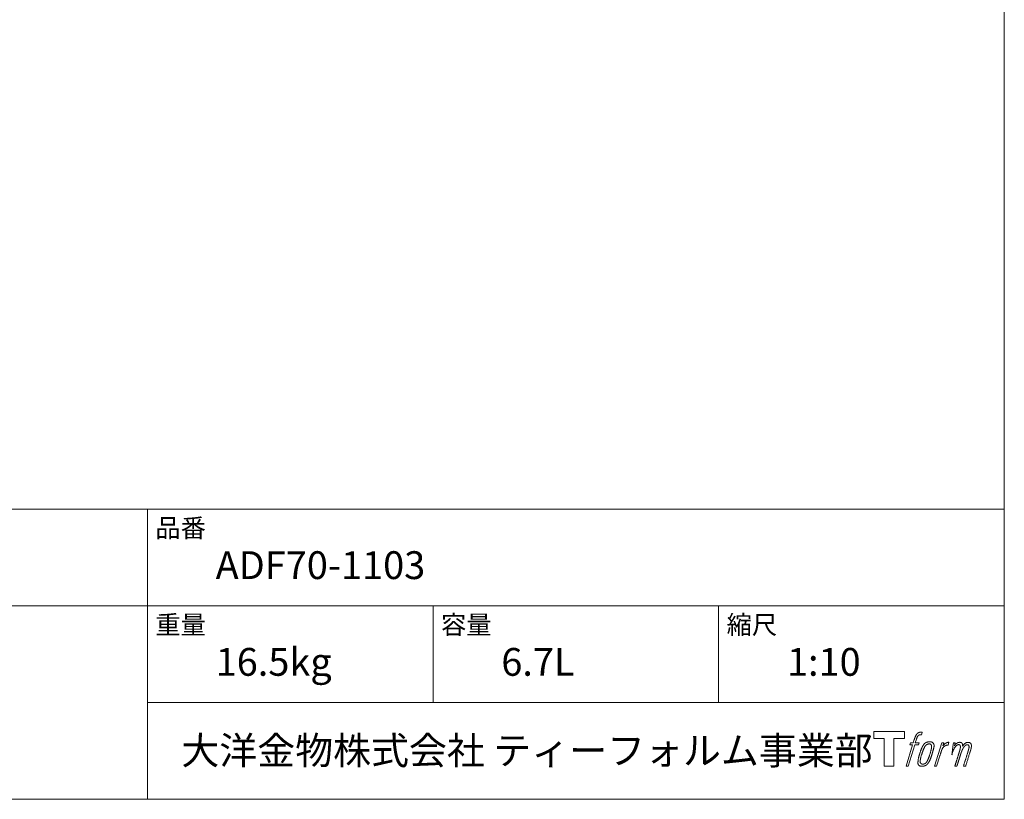
# Model space of a CAD drawing. Units: millimetres. Extents: x -975 to 975, y -1428 to 1406.
# Drawn here: x 110 to 975, y -1394 to -709 of the extents above; entities that cross this region are included whole.
import ezdxf

# ---------------------------------------------------------------- set-up
doc = ezdxf.new("R2010")
doc.units = ezdxf.units.MM
doc.header["$LTSCALE"] = 50.8
doc.layers.add('template', color=7, linetype='Continuous')
doc.styles.add('ＭＳ ゴシック', font='txt', dxfattribs={"bigfont": 'ＭＳ ゴシック'})

# ---------------------------------------------------------------- blocks, each defined once
blk = doc.blocks.new('グループ')
at = {"color": 7, "linetype": 'Continuous', "lineweight": 15, "flags": 128}
blk.add_lwpolyline([(-4354.67, 233.34), (-4354.67, 227.35), (-4364.18, 227.35), (-4364.18, 202.89), (-4372.53, 202.89), (-4372.53, 227.35), (-4381.86, 227.35), (-4381.86, 233.34)], close=True, dxfattribs=at)
for points in [[(-4341.95, 232.61), (-4341.93, 232.62, -0.022222), (-4341.64, 232.69), (-4341.63, 232.69, -0.014688), (-4341.36, 232.73, -0.012746), (-4341.1, 232.76), (-4341.04, 232.77, -0.01981), (-4340.64, 232.78), (-4340.59, 232.78, -0.014762), (-4340.1, 232.77), (-4340.03, 232.76, -0.016262), (-4339.64, 232.72), (-4339.51, 232.71, -0.008002), (-4339.37, 232.69), (-4339.33, 232.68, -0.005382), (-4339.26, 232.67), (-4339.99, 230.49, 0.010867), (-4340.06, 230.5), (-4340.09, 230.51, 0.017066), (-4340.24, 230.53), (-4340.3, 230.54, 0.022016), (-4340.58, 230.55), (-4340.66, 230.55, 0.028261), (-4341, 230.54), (-4341.04, 230.54, 0.016968), (-4341.29, 230.5, 0.019058), (-4341.53, 230.45), (-4341.54, 230.45, 0.021369), (-4341.79, 230.38), (-4341.79, 230.38, 0.02376), (-4342.05, 230.28), (-4342.05, 230.27, 0.026186), (-4342.3, 230.15), (-4342.31, 230.14, 0.027255), (-4342.55, 229.98), (-4342.59, 229.96, 0.0326), (-4342.74, 229.83), (-4342.76, 229.81, 0.013805), (-4342.85, 229.72, 0.012528), (-4342.94, 229.62), (-4342.96, 229.59, 0.020522), (-4343.09, 229.43), (-4343.11, 229.4, 0.016311), (-4343.26, 229.16), (-4343.27, 229.16, 0.01319), (-4343.41, 228.9), (-4343.42, 228.9, 0.01079), (-4343.55, 228.63), (-4343.55, 228.63, 0.009137), (-4343.68, 228.36), (-4343.71, 228.29, 0.013542), (-4343.88, 227.88), (-4343.92, 227.79, 0.009283), (-4344.09, 227.31), (-4344.11, 227.24, 0.005426), (-4344.22, 226.91), (-4344.24, 226.86, 0.000823), (-4344.31, 226.64), (-4345.29, 223.61), (-4342.06, 223.61), (-4342.56, 221.71), (-4345.82, 221.71), (-4351.65, 202.89), (-4353.48, 202.89), (-4347.64, 221.71), (-4350.05, 221.71), (-4349.54, 223.61), (-4347.11, 223.61), (-4346.25, 226.25, -0.000586), (-4346.22, 226.37), (-4346.14, 226.61, -0.008752), (-4345.94, 227.2), (-4345.85, 227.46, -0.00774), (-4345.59, 228.15), (-4345.57, 228.2, -0.008237), (-4345.33, 228.8, -0.008573), (-4345.06, 229.39), (-4344.96, 229.61, -0.016811), (-4344.67, 230.17), (-4344.55, 230.4, -0.000782), (-4344.49, 230.5), (-4344.49, 230.5, -0.003663), (-4344.44, 230.59, -0.008022), (-4344.38, 230.69), (-4344.35, 230.74, -0.020214), (-4344.22, 230.93), (-4344.17, 231, -0.024932), (-4343.91, 231.32), (-4343.88, 231.34, -0.024213), (-4343.54, 231.68), (-4343.5, 231.73, -0.025102), (-4343.21, 231.96), (-4343.21, 231.96, -0.013087), (-4342.91, 232.17), (-4342.91, 232.17, -0.029033), (-4342.6, 232.35), (-4342.57, 232.37, -0.016025), (-4342.3, 232.49, -0.02676), (-4342.03, 232.59), (-4342, 232.6, -0.004998), (-4341.95, 232.61, -0.004998)], [(-4337.51, 222.46, 0.000437), (-4337.56, 222.4), (-4337.6, 222.35, 0.003048), (-4337.73, 222.17), (-4337.77, 222.12, 0.004206), (-4337.97, 221.84), (-4338.02, 221.77, 0.012095), (-4338.32, 221.34), (-4338.42, 221.19, 0.01416), (-4338.72, 220.7), (-4338.76, 220.63, 0.007113), (-4338.97, 220.26, 0.006846), (-4339.16, 219.89), (-4339.17, 219.87, 0.006412), (-4339.37, 219.46), (-4339.37, 219.45, 0.005886), (-4339.58, 219), (-4339.58, 218.99, 0.005319), (-4339.79, 218.5), (-4339.8, 218.48, 0.00475), (-4340.02, 217.95), (-4340.03, 217.92, 0.004207), (-4340.25, 217.34), (-4340.26, 217.31, 0.003668), (-4340.5, 216.68), (-4340.51, 216.65, 0.003257), (-4340.75, 215.95), (-4340.82, 215.75, 0.002613), (-4341.17, 214.72), (-4341.23, 214.53, 0.002059), (-4341.45, 213.88), (-4341.45, 213.87, 0.002561), (-4341.65, 213.23), (-4341.65, 213.22, 0.003136), (-4341.84, 212.6), (-4341.84, 212.6, 0.003723), (-4342.02, 211.99), (-4342.02, 211.98, 0.004308), (-4342.19, 211.38, 0.004765), (-4342.34, 210.78), (-4342.37, 210.64, 0.011297), (-4342.57, 209.74), (-4342.6, 209.6, 0.013006), (-4342.8, 208.41), (-4342.82, 208.27, 0.013872), (-4342.92, 207.36), (-4342.94, 207.14, 0.007125), (-4342.98, 206.68), (-4342.98, 206.59, 0.002888), (-4343, 206.3, 0.00603), (-4343.01, 206.01), (-4343.01, 205.96, 0.022952), (-4343, 205.64), (-4342.99, 205.58, 0.012367), (-4342.98, 205.37, 0.012858), (-4342.95, 205.18), (-4342.94, 205.13, 0.028572), (-4342.87, 204.86), (-4342.86, 204.81, 0.031628), (-4342.75, 204.49), (-4342.74, 204.48, 0.033898), (-4342.59, 204.2), (-4342.59, 204.19, 0.035023), (-4342.41, 203.93), (-4342.41, 203.93, 0.034748), (-4342.19, 203.71, 0.033134), (-4341.95, 203.51), (-4341.95, 203.51, 0.030523), (-4341.68, 203.34), (-4341.68, 203.34, 0.027374), (-4341.38, 203.21), (-4341.38, 203.2, 0.024096), (-4341.06, 203.1), (-4341.06, 203.09, 0.020964), (-4340.72, 203.01), (-4340.71, 203.01, 0.018139), (-4340.35, 202.95), (-4340.35, 202.95, 0.015609), (-4339.97, 202.91), (-4339.92, 202.91, 0.013715), (-4339.6, 202.9), (-4339.55, 202.9, 0.005106), (-4339.31, 202.9, 0.005226), (-4339.08, 202.9), (-4339.01, 202.9, 0.016151), (-4338.63, 202.93), (-4338.61, 202.93, 0.010122), (-4338.2, 202.98), (-4338.16, 202.98, 0.024529), (-4337.69, 203.07), (-4337.6, 203.09, 0.014351), (-4337.25, 203.19, 0.015656), (-4336.9, 203.3), (-4336.89, 203.31, 0.017014), (-4336.53, 203.45), (-4336.52, 203.45, 0.018311), (-4336.16, 203.63), (-4336.16, 203.64, 0.01949), (-4335.8, 203.85), (-4335.79, 203.85, 0.020487), (-4335.44, 204.1), (-4335.43, 204.11, 0.021252), (-4335.09, 204.4), (-4335.04, 204.44, 0.021525), (-4334.78, 204.7), (-4334.73, 204.75, 0.011458), (-4334.58, 204.92), (-4334.57, 204.94, 0.006153), (-4334.44, 205.09, 0.000633), (-4334.32, 205.25), (-4334.29, 205.28, 0.00419), (-4334.13, 205.49), (-4334.07, 205.57, 0.009299), (-4333.79, 205.94), (-4333.71, 206.06, 0.015932), (-4333.36, 206.58), (-4333.32, 206.65, 0.008555), (-4333.08, 207.04, 0.00846), (-4332.86, 207.45), (-4332.85, 207.46, 0.008143), (-4332.63, 207.9), (-4332.62, 207.92, 0.007657), (-4332.39, 208.4), (-4332.39, 208.42, 0.007068), (-4332.15, 208.96), (-4332.14, 208.98, 0.006456), (-4331.91, 209.57), (-4331.9, 209.59, 0.005831), (-4331.66, 210.24), (-4331.65, 210.27, 0.005231), (-4331.4, 210.98), (-4331.39, 211.01, 0.004668), (-4331.13, 211.79), (-4331.09, 211.93, 0.004167), (-4330.89, 212.59), (-4330.85, 212.72, 0.001517), (-4330.73, 213.13, -0.000489), (-4330.61, 213.54), (-4330.53, 213.8, 0.000258), (-4330.26, 214.74), (-4330.18, 215.02, 0.000664), (-4329.98, 215.68), (-4329.98, 215.7, 0.001059), (-4329.8, 216.33), (-4329.79, 216.35, 0.001566), (-4329.62, 216.95), (-4329.62, 216.97, 0.002164), (-4329.46, 217.53), (-4329.46, 217.55, 0.002876), (-4329.32, 218.08), (-4329.32, 218.1, 0.003731), (-4329.19, 218.6), (-4329.19, 218.62, 0.004765), (-4329.08, 219.08), (-4329.08, 219.1, 0.006028), (-4328.99, 219.54), (-4328.98, 219.55, 0.007582), (-4328.91, 219.96), (-4328.91, 219.97, 0.009513), (-4328.85, 220.35), (-4328.85, 220.4, 0.012105), (-4328.82, 220.67), (-4328.82, 220.68, 0.006905), (-4328.8, 220.92), (-4328.8, 220.95, 0.016906), (-4328.8, 221.14), (-4328.8, 221.2, 0.005201), (-4328.8, 221.28, 0.005404), (-4328.82, 221.4), (-4328.83, 221.43, 0.011205), (-4328.86, 221.6), (-4328.88, 221.68, 0.024076), (-4328.97, 222.01), (-4328.99, 222.07, 0.025681), (-4329.13, 222.44), (-4329.14, 222.45, 0.026836), (-4329.31, 222.79), (-4329.32, 222.8, 0.027467), (-4329.51, 223.09), (-4329.51, 223.09, 0.027504), (-4329.72, 223.35), (-4329.73, 223.36, 0.026956), (-4329.96, 223.58), (-4329.96, 223.58, 0.025912), (-4330.2, 223.77), (-4330.21, 223.77, 0.024516), (-4330.45, 223.93), (-4330.46, 223.93, 0.022928), (-4330.71, 224.06), (-4330.72, 224.06, 0.021298), (-4330.97, 224.16), (-4330.97, 224.16, 0.019756), (-4331.22, 224.24, 0.018351), (-4331.48, 224.3), (-4331.56, 224.31, 0.033806), (-4331.85, 224.35), (-4331.94, 224.35, 0.009199), (-4332.05, 224.36, 0.002833), (-4332.15, 224.36), (-4332.15, 224.36, -0.002362), (-4332.26, 224.36), (-4332.3, 224.36, 0.000882), (-4332.48, 224.36), (-4332.52, 224.36, 0.003813), (-4332.79, 224.36), (-4332.81, 224.36, 0.006067), (-4333.11, 224.35), (-4333.12, 224.35, 0.008036), (-4333.45, 224.34), (-4333.46, 224.34, 0.0099), (-4333.82, 224.31), (-4333.83, 224.31, 0.011774), (-4334.2, 224.26), (-4334.21, 224.26, 0.013744), (-4334.59, 224.19), (-4334.6, 224.19, 0.015836), (-4334.99, 224.09), (-4335, 224.09, 0.018055), (-4335.39, 223.97), (-4335.4, 223.97, 0.020366), (-4335.79, 223.81), (-4335.8, 223.81, 0.022682), (-4336.18, 223.61), (-4336.19, 223.61, 0.024863), (-4336.56, 223.37), (-4336.61, 223.34, 0.026704), (-4336.88, 223.12, 0.01393), (-4337.14, 222.88), (-4337.15, 222.88, 0.028346), (-4337.39, 222.61), (-4337.43, 222.56, 0.00707), (-4337.51, 222.46, 0.00707)], [(-4341.04, 206.74, -0.002628), (-4341.04, 206.81), (-4341.04, 206.86, -0.008868), (-4341.03, 207.04), (-4341.03, 207.1, -0.007738), (-4341.01, 207.39), (-4341.01, 207.4, -0.006887), (-4340.99, 207.71), (-4340.98, 207.73, -0.006213), (-4340.95, 208.07), (-4340.95, 208.08, -0.005673), (-4340.9, 208.44), (-4340.9, 208.45, -0.005234), (-4340.83, 208.84), (-4340.83, 208.85, -0.004977), (-4340.76, 209.26), (-4340.74, 209.39, -0.008903), (-4340.6, 210.05), (-4340.57, 210.19, -0.008032), (-4340.34, 211.14), (-4340.32, 211.18, -0.007427), (-4340.04, 212.21), (-4340.02, 212.28, -0.006971), (-4339.69, 213.35), (-4339.63, 213.53, -0.005207), (-4339.4, 214.22), (-4339.39, 214.27, -0.000917), (-4339.18, 214.86, -0.002516), (-4338.98, 215.44), (-4338.94, 215.54, -0.002821), (-4338.69, 216.22), (-4338.68, 216.24, -0.003196), (-4338.44, 216.86), (-4338.44, 216.89, -0.003628), (-4338.21, 217.46), (-4338.2, 217.48, -0.004127), (-4337.99, 218), (-4337.95, 218.07, -0.004747), (-4337.8, 218.44), (-4337.79, 218.45, -0.002565), (-4337.64, 218.78, -0.005714), (-4337.49, 219.1), (-4337.46, 219.16, -0.006539), (-4337.28, 219.52), (-4337.27, 219.54, -0.007451), (-4337.09, 219.87), (-4337.08, 219.88, -0.008465), (-4336.91, 220.17), (-4336.91, 220.19, -0.009564), (-4336.74, 220.45), (-4336.73, 220.46, -0.010719), (-4336.58, 220.69), (-4336.57, 220.7, -0.011846), (-4336.41, 220.9, -0.012918), (-4336.25, 221.1), (-4336.22, 221.13, -0.021774), (-4336.04, 221.32), (-4336.03, 221.33, -0.009727), (-4335.87, 221.48, -0.018772), (-4335.69, 221.62), (-4335.66, 221.64, -0.017943), (-4335.43, 221.81), (-4335.42, 221.81, -0.017005), (-4335.19, 221.95), (-4335.18, 221.95, -0.016019), (-4334.95, 222.07, -0.01511), (-4334.7, 222.18), (-4334.65, 222.2, -0.027195), (-4334.29, 222.32), (-4334.22, 222.34, -0.02376), (-4333.81, 222.44), (-4333.74, 222.45, -0.021372), (-4333.45, 222.49), (-4333.39, 222.49, -0.010147), (-4333.23, 222.51), (-4333.22, 222.51, -0.010038), (-4333.07, 222.51), (-4333.06, 222.51, -0.010363), (-4332.93, 222.51), (-4332.91, 222.51, -0.011569), (-4332.82, 222.51, -0.007244), (-4332.74, 222.5), (-4332.72, 222.5, -0.021792), (-4332.61, 222.48), (-4332.54, 222.47, -0.033294), (-4332.34, 222.41), (-4332.31, 222.4, -0.018482), (-4332.17, 222.35, -0.0198), (-4332.03, 222.29), (-4332.03, 222.29, -0.021224), (-4331.9, 222.21), (-4331.9, 222.21, -0.022609), (-4331.77, 222.12), (-4331.77, 222.12, -0.023846), (-4331.64, 222.01), (-4331.64, 222.01, -0.024816), (-4331.53, 221.89), (-4331.52, 221.89, -0.025411), (-4331.42, 221.76), (-4331.41, 221.75, -0.025553), (-4331.32, 221.6), (-4331.31, 221.6, -0.025215), (-4331.23, 221.43), (-4331.23, 221.42, -0.024427), (-4331.15, 221.23), (-4331.14, 221.21, -0.023132), (-4331.1, 221.04, -0.011213), (-4331.06, 220.88), (-4331.06, 220.87, -0.021053), (-4331.04, 220.69), (-4331.03, 220.65, -0.019003), (-4331.02, 220.4), (-4331.02, 220.36, -0.013797), (-4331.02, 220.04), (-4331.02, 220.01, -0.008134), (-4331.03, 219.71, -0.007353), (-4331.06, 219.4), (-4331.06, 219.39, -0.006689), (-4331.09, 219.06), (-4331.1, 219.05, -0.006136), (-4331.14, 218.69), (-4331.15, 218.67, -0.00567), (-4331.21, 218.29), (-4331.21, 218.28, -0.005272), (-4331.28, 217.87), (-4331.29, 217.85, -0.004929), (-4331.37, 217.42), (-4331.38, 217.4, -0.004742), (-4331.48, 216.94), (-4331.52, 216.79, -0.00844), (-4331.71, 216.03), (-4331.71, 216, -0.003964), (-4331.93, 215.2), (-4331.95, 215.16, -0.007248), (-4332.21, 214.27), (-4332.28, 214.04, -0.005135), (-4332.57, 213.17), (-4332.59, 213.11, -0.001915), (-4332.85, 212.36), (-4332.85, 212.34, -0.002152), (-4333.1, 211.64), (-4333.11, 211.61, -0.002433), (-4333.35, 210.96), (-4333.36, 210.94, -0.002745), (-4333.58, 210.34), (-4333.59, 210.32, -0.003108), (-4333.8, 209.77), (-4333.81, 209.74, -0.003531), (-4334.02, 209.24), (-4334.03, 209.22, -0.004025), (-4334.22, 208.76), (-4334.23, 208.74, -0.004602), (-4334.41, 208.33), (-4334.42, 208.31, -0.005277), (-4334.59, 207.93), (-4334.6, 207.92, -0.006067), (-4334.77, 207.58), (-4334.78, 207.56, -0.00699), (-4334.94, 207.26), (-4334.94, 207.25, -0.008064), (-4335.1, 206.98), (-4335.1, 206.96, -0.009301), (-4335.25, 206.73), (-4335.26, 206.71, -0.010706), (-4335.4, 206.51), (-4335.4, 206.5, -0.012272), (-4335.54, 206.31), (-4335.54, 206.31, -0.014184), (-4335.68, 206.14), (-4335.69, 206.13, -0.017596), (-4335.83, 205.98, -0.008047), (-4335.98, 205.84), (-4336.02, 205.79, -0.02696), (-4336.28, 205.58), (-4336.34, 205.53, -0.017836), (-4336.58, 205.37), (-4336.59, 205.36, -0.017465), (-4336.83, 205.22, -0.016924), (-4337.07, 205.1), (-4337.12, 205.07, -0.031888), (-4337.47, 204.94), (-4337.54, 204.92, -0.028444), (-4337.91, 204.82), (-4337.95, 204.81, -0.024391), (-4338.26, 204.77), (-4338.31, 204.76, -0.019664), (-4338.53, 204.75), (-4338.58, 204.75, -0.01005), (-4338.69, 204.75), (-4338.72, 204.75, -0.001975), (-4338.77, 204.75), (-4338.77, 204.75, 0.006538), (-4338.82, 204.75, -0.016797), (-4338.86, 204.75), (-4338.87, 204.75, -0.008128), (-4338.92, 204.76), (-4338.93, 204.76, -0.01267), (-4339, 204.77), (-4339.03, 204.77, -0.011785), (-4339.15, 204.79), (-4339.2, 204.81, -0.025177), (-4339.43, 204.86), (-4339.47, 204.88, -0.014653), (-4339.66, 204.94, -0.016693), (-4339.84, 205.02), (-4339.85, 205.02, -0.019168), (-4340.03, 205.11), (-4340.03, 205.12, -0.022118), (-4340.22, 205.23), (-4340.22, 205.23, -0.025498), (-4340.4, 205.36), (-4340.42, 205.38, -0.029249), (-4340.54, 205.5, -0.015905), (-4340.66, 205.63), (-4340.66, 205.63, -0.034381), (-4340.76, 205.77), (-4340.79, 205.82, -0.036912), (-4340.88, 205.98, -0.019175), (-4340.95, 206.16), (-4340.95, 206.16, -0.037818), (-4341, 206.35), (-4341, 206.38, -0.018485), (-4341.02, 206.52, -0.017987), (-4341.03, 206.67), (-4341.03, 206.67, -0.00855), (-4341.04, 206.74, -0.00855)], [(-4322.13, 223.54), (-4320.26, 223.54), (-4321.1, 220.86, -0.001059), (-4321.06, 220.89), (-4321.01, 220.96, -0.007187), (-4320.86, 221.13), (-4320.71, 221.29, -0.014812), (-4320.26, 221.76), (-4320.18, 221.84, -0.008627), (-4319.84, 222.16), (-4319.8, 222.2, -0.010314), (-4319.54, 222.43), (-4319.49, 222.46, -0.006021), (-4319.32, 222.61), (-4319.32, 222.61, -0.006707), (-4319.15, 222.74), (-4319.14, 222.74, -0.007618), (-4318.97, 222.87, -0.008965), (-4318.8, 222.99), (-4318.76, 223.01, -0.015692), (-4318.57, 223.13, -0.00233), (-4318.36, 223.25), (-4318.35, 223.25, -0.010767), (-4318.12, 223.38), (-4318.09, 223.39, -0.007806), (-4317.81, 223.53), (-4317.8, 223.53, -0.018183), (-4317.49, 223.66), (-4317.44, 223.68, -0.020841), (-4317.09, 223.8), (-4317.07, 223.8, -0.02228), (-4316.74, 223.88), (-4316.73, 223.88, -0.021551), (-4316.42, 223.93), (-4316.38, 223.93, -0.018255), (-4316.14, 223.95), (-4316.1, 223.95, -0.007296), (-4315.95, 223.95), (-4315.92, 223.95, -0.005923), (-4315.82, 223.95), (-4315.79, 223.95, -0.001183), (-4315.75, 223.95), (-4316.55, 221.41, 0.014393), (-4316.57, 221.42), (-4316.58, 221.43, 0.023439), (-4316.62, 221.44), (-4316.63, 221.44, 0.019916), (-4316.69, 221.45), (-4316.71, 221.46, 0.029364), (-4316.81, 221.47), (-4316.84, 221.47, 0.021461), (-4316.99, 221.47), (-4317, 221.47, 0.016756), (-4317.17, 221.46), (-4317.18, 221.46, 0.013768), (-4317.37, 221.43), (-4317.38, 221.43, 0.01185), (-4317.58, 221.39), (-4317.58, 221.39, 0.010642), (-4317.79, 221.34), (-4317.8, 221.34, 0.009975), (-4318.02, 221.28), (-4318.08, 221.26, 0.019161), (-4318.41, 221.15), (-4318.5, 221.12, 0.020527), (-4318.89, 220.95), (-4318.95, 220.92, 0.018126), (-4319.2, 220.79), (-4319.26, 220.76, 0.014071), (-4319.4, 220.67), (-4319.43, 220.65, 0.008667), (-4319.52, 220.59, 0.003641), (-4319.6, 220.53), (-4319.64, 220.5, 0.005226), (-4319.8, 220.39), (-4319.81, 220.38, 0.005002), (-4320, 220.23), (-4320.01, 220.22, 0.013614), (-4320.22, 220.05), (-4320.26, 220.02, 0.017282), (-4320.52, 219.77), (-4320.52, 219.76, 0.01894), (-4320.77, 219.49), (-4320.81, 219.45, 0.018504), (-4321, 219.21, 0.008857), (-4321.18, 218.96), (-4321.19, 218.94, 0.01572), (-4321.37, 218.65), (-4321.42, 218.58, 0.009545), (-4321.58, 218.28), (-4321.59, 218.26, 0.010035), (-4321.72, 218.01, 0.008694), (-4321.85, 217.74), (-4321.85, 217.74, 0.007258), (-4321.97, 217.46), (-4321.97, 217.45, 0.006001), (-4322.09, 217.15), (-4322.1, 217.14, 0.004902), (-4322.22, 216.82), (-4322.22, 216.81, 0.003942), (-4322.34, 216.47), (-4322.34, 216.46, 0.003104), (-4322.46, 216.11), (-4322.46, 216.1, 0.002507), (-4322.59, 215.72), (-4322.63, 215.6, 0.002908), (-4322.82, 214.99), (-4322.86, 214.85, 0.000927), (-4323.13, 213.97), (-4323.15, 213.9, -0.000581), (-4323.42, 212.99), (-4323.49, 212.77, -0.001202), (-4323.64, 212.29), (-4323.69, 212.12, -0.000269), (-4323.73, 211.98), (-4326.57, 202.89), (-4328.38, 202.89), (-4322.13, 223.54)]]:
    blk.add_lwpolyline(points, format="xyb", dxfattribs=at)
at = {"color": 7, "linetype": 'Continuous', "lineweight": 15}
blk.add_rational_spline([(-4311.8, 223.55), (-4310.99, 223.55), (-4310.17, 223.55), (-4310.58, 222.21), (-4310.99, 220.86), (-4310.98, 220.89), (-4310.96, 220.92), (-4310.93, 220.97), (-4310.9, 221.02), (-4310.82, 221.14), (-4310.73, 221.26), (-4310.69, 221.3), (-4310.66, 221.35), (-4310.53, 221.53), (-4310.38, 221.71), (-4310.38, 221.71), (-4310.37, 221.72), (-4310.23, 221.88), (-4310.09, 222.03), (-4310.08, 222.03), (-4310.08, 222.04), (-4309.94, 222.18), (-4309.79, 222.32), (-4309.77, 222.34), (-4309.75, 222.36), (-4309.64, 222.46), (-4309.52, 222.56), (-4309.5, 222.57), (-4309.48, 222.59), (-4309.4, 222.65), (-4309.32, 222.72), (-4309.24, 222.78), (-4309.16, 222.85), (-4309.14, 222.86), (-4309.12, 222.88), (-4309.03, 222.94), (-4308.95, 223.01), (-4308.93, 223.02), (-4308.91, 223.04), (-4308.86, 223.07), (-4308.82, 223.11), (-4308.78, 223.14), (-4308.73, 223.17), (-4308.7, 223.19), (-4308.67, 223.22), (-4308.56, 223.3), (-4308.44, 223.36), (-4308.4, 223.38), (-4308.36, 223.4), (-4308.18, 223.5), (-4307.99, 223.58), (-4307.99, 223.58), (-4307.99, 223.58), (-4307.8, 223.66), (-4307.62, 223.71), (-4307.61, 223.71), (-4307.61, 223.72), (-4307.43, 223.77), (-4307.24, 223.81), (-4307.24, 223.81), (-4307.23, 223.81), (-4307.06, 223.85), (-4306.88, 223.87), (-4306.71, 223.89), (-4306.53, 223.9), (-4306.5, 223.9), (-4306.46, 223.91), (-4306.3, 223.92), (-4306.13, 223.91), (-4306.09, 223.91), (-4306.05, 223.91), (-4305.96, 223.91), (-4305.87, 223.9), (-4305.87, 223.9), (-4305.87, 223.9), (-4305.78, 223.9), (-4305.7, 223.89), (-4305.7, 223.89), (-4305.69, 223.89), (-4305.61, 223.88), (-4305.52, 223.87), (-4305.52, 223.87), (-4305.52, 223.87), (-4305.43, 223.85), (-4305.35, 223.83), (-4305.35, 223.83), (-4305.35, 223.83), (-4305.27, 223.82), (-4305.18, 223.79), (-4305.18, 223.79), (-4305.18, 223.79), (-4305.1, 223.77), (-4305.02, 223.74), (-4304.94, 223.71), (-4304.86, 223.67), (-4304.79, 223.63), (-4304.72, 223.59), (-4304.72, 223.59), (-4304.71, 223.59), (-4304.64, 223.54), (-4304.57, 223.49), (-4304.57, 223.49), (-4304.57, 223.49), (-4304.5, 223.44), (-4304.44, 223.37), (-4304.44, 223.37), (-4304.44, 223.37), (-4304.37, 223.31), (-4304.31, 223.24), (-4304.3, 223.23), (-4304.3, 223.22), (-4304.22, 223.13), (-4304.16, 223.03), (-4304.14, 223.01), (-4304.13, 222.98), (-4304.09, 222.92), (-4304.05, 222.85), (-4304.05, 222.84), (-4304.04, 222.82), (-4304.02, 222.78), (-4304, 222.74), (-4303.99, 222.7), (-4303.97, 222.66), (-4303.96, 222.65), (-4303.96, 222.63), (-4303.93, 222.57), (-4303.9, 222.5), (-4303.89, 222.48), (-4303.88, 222.46), (-4303.86, 222.41), (-4303.84, 222.35), (-4303.82, 222.29), (-4303.8, 222.23), (-4303.79, 222.22), (-4303.79, 222.21), (-4303.76, 222.12), (-4303.75, 222.04), (-4303.75, 222.02), (-4303.74, 222.01), (-4303.73, 221.95), (-4303.73, 221.89), (-4303.72, 221.82), (-4303.72, 221.76), (-4303.72, 221.76), (-4303.72, 221.75), (-4303.71, 221.69), (-4303.71, 221.62), (-4303.71, 221.61), (-4303.71, 221.61), (-4303.71, 221.53), (-4303.71, 221.45), (-4303.71, 221.45), (-4303.71, 221.44), (-4303.71, 221.36), (-4303.72, 221.27), (-4303.72, 221.26), (-4303.72, 221.26), (-4303.72, 221.16), (-4303.73, 221.06), (-4303.73, 221), (-4303.73, 220.94), (-4303.74, 220.79), (-4303.75, 220.64), (-4303.76, 220.49), (-4303.76, 220.45), (-4303.74, 220.49), (-4303.72, 220.53), (-4303.69, 220.57), (-4303.66, 220.62), (-4303.59, 220.75), (-4303.51, 220.88), (-4303.48, 220.92), (-4303.45, 220.97), (-4303.36, 221.1), (-4303.28, 221.23), (-4303.28, 221.23), (-4303.27, 221.23), (-4303.19, 221.35), (-4303.11, 221.47), (-4303.02, 221.59), (-4302.93, 221.7), (-4302.91, 221.73), (-4302.89, 221.75), (-4302.78, 221.91), (-4302.65, 222.05), (-4302.64, 222.05), (-4302.64, 222.06), (-4302.52, 222.19), (-4302.39, 222.32), (-4302.26, 222.45), (-4302.12, 222.57), (-4302.07, 222.6), (-4302.02, 222.64), (-4301.88, 222.76), (-4301.73, 222.86), (-4301.72, 222.87), (-4301.71, 222.87), (-4301.58, 222.96), (-4301.45, 223.05), (-4301.44, 223.05), (-4301.43, 223.06), (-4301.32, 223.13), (-4301.21, 223.2), (-4301.09, 223.26), (-4300.98, 223.32), (-4300.98, 223.32), (-4300.98, 223.32), (-4300.87, 223.39), (-4300.75, 223.44), (-4300.72, 223.46), (-4300.69, 223.47), (-4300.58, 223.52), (-4300.48, 223.57), (-4300.37, 223.61), (-4300.27, 223.65), (-4300.25, 223.66), (-4300.23, 223.67), (-4300.08, 223.72), (-4299.93, 223.77), (-4299.91, 223.77), (-4299.88, 223.78), (-4299.72, 223.83), (-4299.55, 223.85), (-4299.54, 223.85), (-4299.54, 223.86), (-4299.37, 223.88), (-4299.21, 223.89), (-4299.19, 223.89), (-4299.17, 223.89), (-4299.05, 223.9), (-4298.93, 223.89), (-4298.91, 223.89), (-4298.89, 223.89), (-4298.81, 223.88), (-4298.73, 223.88), (-4298.65, 223.87), (-4298.57, 223.86), (-4298.53, 223.86), (-4298.5, 223.85), (-4298.36, 223.83), (-4298.21, 223.81), (-4298.18, 223.8), (-4298.15, 223.79), (-4298.04, 223.77), (-4297.93, 223.74), (-4297.93, 223.74), (-4297.93, 223.74), (-4297.82, 223.72), (-4297.72, 223.68), (-4297.72, 223.68), (-4297.72, 223.68), (-4297.62, 223.65), (-4297.52, 223.61), (-4297.52, 223.61), (-4297.52, 223.61), (-4297.42, 223.58), (-4297.33, 223.53), (-4297.33, 223.53), (-4297.33, 223.53), (-4297.24, 223.49), (-4297.16, 223.43), (-4297.16, 223.43), (-4297.16, 223.43), (-4297.07, 223.38), (-4296.99, 223.32), (-4296.92, 223.26), (-4296.84, 223.2), (-4296.84, 223.2), (-4296.84, 223.2), (-4296.77, 223.13), (-4296.7, 223.06), (-4296.7, 223.05), (-4296.7, 223.05), (-4296.63, 222.98), (-4296.57, 222.9), (-4296.57, 222.89), (-4296.57, 222.89), (-4296.51, 222.81), (-4296.45, 222.72), (-4296.45, 222.71), (-4296.45, 222.71), (-4296.39, 222.62), (-4296.34, 222.52), (-4296.34, 222.51), (-4296.34, 222.51), (-4296.29, 222.41), (-4296.24, 222.3), (-4296.24, 222.29), (-4296.24, 222.29), (-4296.19, 222.17), (-4296.16, 222.05), (-4296.15, 222.05), (-4296.15, 222.04), (-4296.11, 221.92), (-4296.08, 221.8), (-4296.08, 221.79), (-4296.08, 221.79), (-4296.05, 221.67), (-4296.02, 221.55), (-4295.99, 221.43), (-4295.97, 221.31), (-4295.97, 221.28), (-4295.97, 221.26), (-4295.94, 221.09), (-4295.93, 220.92), (-4295.93, 220.89), (-4295.93, 220.86), (-4295.93, 220.75), (-4295.93, 220.63), (-4295.94, 220.52), (-4295.95, 220.4), (-4295.95, 220.4), (-4295.95, 220.4), (-4295.96, 220.28), (-4295.97, 220.16), (-4295.97, 220.16), (-4295.97, 220.16), (-4295.99, 220.03), (-4296.01, 219.91), (-4296.01, 219.91), (-4296.01, 219.9), (-4296.03, 219.77), (-4296.06, 219.64), (-4296.06, 219.64), (-4296.06, 219.63), (-4296.09, 219.49), (-4296.12, 219.35), (-4296.12, 219.35), (-4296.12, 219.34), (-4296.16, 219.19), (-4296.19, 219.04), (-4296.19, 219.04), (-4296.2, 219.03), (-4296.23, 218.87), (-4296.27, 218.7), (-4296.29, 218.65), (-4296.3, 218.6), (-4296.36, 218.33), (-4296.43, 218.07), (-4296.43, 218.05), (-4296.44, 218.03), (-4296.51, 217.73), (-4296.59, 217.42), (-4296.59, 217.41), (-4296.6, 217.39), (-4296.69, 217.05), (-4296.78, 216.71), (-4296.8, 216.65), (-4296.82, 216.59), (-4296.95, 216.13), (-4297.08, 215.68), (-4297.12, 215.56), (-4297.15, 215.44), (-4297.23, 215.19), (-4297.31, 214.95), (-4297.38, 214.7), (-4297.4, 214.67), (-4299.25, 208.78), (-4301.1, 202.89), (-4302.06, 202.89), (-4303.02, 202.89), (-4301.4, 208.04), (-4299.78, 213.19), (-4299.74, 213.33), (-4299.69, 213.48), (-4299.52, 214.02), (-4299.35, 214.57), (-4299.32, 214.66), (-4299.29, 214.76), (-4299.19, 215.11), (-4299.08, 215.46), (-4299.08, 215.48), (-4299.07, 215.49), (-4298.98, 215.81), (-4298.89, 216.13), (-4298.88, 216.14), (-4298.88, 216.16), (-4298.8, 216.44), (-4298.72, 216.73), (-4298.64, 217.01), (-4298.56, 217.3), (-4298.55, 217.33), (-4298.54, 217.36), (-4298.48, 217.62), (-4298.41, 217.88), (-4298.35, 218.14), (-4298.31, 218.3), (-4298.31, 218.32), (-4298.3, 218.35), (-4298.27, 218.47), (-4298.24, 218.59), (-4298.24, 218.61), (-4298.23, 218.62), (-4298.21, 218.71), (-4298.2, 218.8), (-4298.18, 218.89), (-4298.16, 218.98), (-4298.15, 219), (-4298.15, 219.01), (-4298.13, 219.14), (-4298.11, 219.26), (-4298.11, 219.28), (-4298.11, 219.29), (-4298.09, 219.44), (-4298.08, 219.59), (-4298.08, 219.61), (-4298.08, 219.63), (-4298.07, 219.74), (-4298.07, 219.86), (-4298.08, 219.87), (-4298.08, 219.89), (-4298.08, 219.97), (-4298.09, 220.05), (-4298.09, 220.13), (-4298.1, 220.21), (-4298.1, 220.22), (-4298.1, 220.24), (-4298.12, 220.35), (-4298.14, 220.45), (-4298.14, 220.46), (-4298.14, 220.48), (-4298.15, 220.56), (-4298.17, 220.64), (-4298.17, 220.64), (-4298.17, 220.64), (-4298.19, 220.72), (-4298.21, 220.8), (-4298.21, 220.8), (-4298.21, 220.8), (-4298.24, 220.87), (-4298.26, 220.95), (-4298.26, 220.95), (-4298.26, 220.95), (-4298.29, 221.02), (-4298.32, 221.08), (-4298.32, 221.09), (-4298.32, 221.09), (-4298.35, 221.15), (-4298.39, 221.21), (-4298.39, 221.21), (-4298.39, 221.21), (-4298.42, 221.27), (-4298.46, 221.33), (-4298.46, 221.33), (-4298.46, 221.33), (-4298.5, 221.38), (-4298.55, 221.43), (-4298.55, 221.43), (-4298.55, 221.44), (-4298.59, 221.48), (-4298.64, 221.53), (-4298.64, 221.53), (-4298.64, 221.53), (-4298.69, 221.57), (-4298.74, 221.61), (-4298.79, 221.65), (-4298.85, 221.68), (-4298.85, 221.68), (-4298.85, 221.68), (-4298.91, 221.71), (-4298.97, 221.73), (-4298.97, 221.73), (-4298.97, 221.73), (-4299.03, 221.76), (-4299.09, 221.77), (-4299.09, 221.77), (-4299.09, 221.77), (-4299.16, 221.79), (-4299.22, 221.8), (-4299.23, 221.8), (-4299.24, 221.8), (-4299.3, 221.81), (-4299.35, 221.81), (-4299.36, 221.81), (-4299.37, 221.81), (-4299.41, 221.81), (-4299.44, 221.81), (-4299.48, 221.81), (-4299.52, 221.81), (-4299.54, 221.81), (-4299.56, 221.81), (-4299.64, 221.81), (-4299.72, 221.8), (-4299.72, 221.8), (-4299.73, 221.8), (-4299.83, 221.8), (-4299.92, 221.79), (-4299.93, 221.79), (-4299.94, 221.79), (-4300.05, 221.78), (-4300.16, 221.75), (-4300.2, 221.74), (-4300.24, 221.74), (-4300.35, 221.71), (-4300.46, 221.67), (-4300.57, 221.63), (-4300.68, 221.58), (-4300.69, 221.58), (-4300.69, 221.58), (-4300.81, 221.53), (-4300.92, 221.46), (-4300.93, 221.45), (-4300.95, 221.43), (-4301.04, 221.38), (-4301.12, 221.32), (-4301.2, 221.27), (-4301.28, 221.2), (-4301.28, 221.2), (-4301.28, 221.2), (-4301.36, 221.13), (-4301.44, 221.06), (-4301.46, 221.05), (-4301.47, 221.04), (-4301.54, 220.98), (-4301.6, 220.91), (-4301.67, 220.85), (-4301.73, 220.78), (-4301.8, 220.71), (-4301.87, 220.64), (-4302.07, 220.44), (-4302.25, 220.21), (-4302.28, 220.17), (-4302.31, 220.14), (-4302.56, 219.83), (-4302.78, 219.52), (-4302.79, 219.52), (-4302.79, 219.52), (-4303.02, 219.2), (-4303.22, 218.86), (-4303.24, 218.82), (-4303.27, 218.78), (-4303.42, 218.52), (-4303.57, 218.25), (-4303.71, 217.99), (-4303.84, 217.71), (-4303.85, 217.68), (-4303.86, 217.65), (-4304, 217.36), (-4304.14, 217.05), (-4304.14, 217.04), (-4304.14, 217.03), (-4304.27, 216.75), (-4304.38, 216.46), (-4304.5, 216.16), (-4304.61, 215.87), (-4304.62, 215.86), (-4304.62, 215.86), (-4304.74, 215.55), (-4304.85, 215.24), (-4304.85, 215.23), (-4304.85, 215.22), (-4304.97, 214.89), (-4305.08, 214.56), (-4305.14, 214.41), (-4305.19, 214.26), (-4305.3, 213.92), (-4305.41, 213.58), (-4305.46, 213.43), (-4305.5, 213.29), (-4305.52, 213.24), (-4305.53, 213.19), (-4307.15, 208.04), (-4308.78, 202.89), (-4309.68, 202.89), (-4310.59, 202.89), (-4308.73, 208.78), (-4306.88, 214.67), (-4306.87, 214.7), (-4306.8, 214.93), (-4306.73, 215.16), (-4306.66, 215.39), (-4306.61, 215.55), (-4306.56, 215.71), (-4306.46, 216.03), (-4306.37, 216.36), (-4306.37, 216.37), (-4306.37, 216.38), (-4306.28, 216.68), (-4306.2, 216.98), (-4306.19, 217.02), (-4306.18, 217.06), (-4306.11, 217.29), (-4306.05, 217.52), (-4306.04, 217.57), (-4306.03, 217.62), (-4306, 217.75), (-4305.97, 217.88), (-4305.94, 218.01), (-4305.91, 218.14), (-4305.9, 218.17), (-4305.89, 218.21), (-4305.85, 218.41), (-4305.82, 218.6), (-4305.81, 218.61), (-4305.81, 218.62), (-4305.77, 218.83), (-4305.75, 219.05), (-4305.74, 219.06), (-4305.74, 219.08), (-4305.71, 219.29), (-4305.7, 219.5), (-4305.7, 219.51), (-4305.7, 219.51), (-4305.69, 219.71), (-4305.69, 219.91), (-4305.69, 219.91), (-4305.69, 219.92), (-4305.69, 220.1), (-4305.71, 220.29), (-4305.71, 220.3), (-4305.72, 220.31), (-4305.73, 220.47), (-4305.77, 220.62), (-4305.78, 220.66), (-4305.78, 220.69), (-4305.8, 220.78), (-4305.83, 220.86), (-4305.83, 220.88), (-4305.84, 220.89), (-4305.86, 220.95), (-4305.88, 221), (-4305.9, 221.06), (-4305.92, 221.12), (-4305.92, 221.13), (-4305.93, 221.14), (-4305.96, 221.2), (-4305.99, 221.27), (-4305.99, 221.27), (-4305.99, 221.27), (-4306.02, 221.33), (-4306.06, 221.38), (-4306.06, 221.39), (-4306.06, 221.39), (-4306.09, 221.44), (-4306.13, 221.49), (-4306.13, 221.49), (-4306.14, 221.49), (-4306.17, 221.54), (-4306.22, 221.58), (-4306.22, 221.58), (-4306.22, 221.58), (-4306.26, 221.62), (-4306.3, 221.66), (-4306.3, 221.66), (-4306.3, 221.66), (-4306.35, 221.69), (-4306.4, 221.72), (-4306.45, 221.75), (-4306.5, 221.77), (-4306.5, 221.77), (-4306.5, 221.77), (-4306.55, 221.8), (-4306.61, 221.82), (-4306.61, 221.82), (-4306.61, 221.82), (-4306.66, 221.83), (-4306.72, 221.85), (-4306.72, 221.85), (-4306.72, 221.85), (-4306.78, 221.86), (-4306.85, 221.87), (-4306.85, 221.87), (-4306.85, 221.87), (-4306.91, 221.88), (-4306.98, 221.89), (-4306.99, 221.89), (-4307.01, 221.89), (-4307.12, 221.9), (-4307.22, 221.9), (-4307.23, 221.9), (-4307.24, 221.9), (-4307.35, 221.9), (-4307.46, 221.88), (-4307.57, 221.87), (-4307.67, 221.85), (-4307.68, 221.85), (-4307.69, 221.84), (-4307.82, 221.82), (-4307.94, 221.78), (-4307.94, 221.77), (-4307.94, 221.77), (-4308.07, 221.73), (-4308.19, 221.68), (-4308.19, 221.68), (-4308.2, 221.67), (-4308.32, 221.62), (-4308.44, 221.55), (-4308.46, 221.54), (-4308.48, 221.53), (-4308.58, 221.47), (-4308.68, 221.41), (-4308.69, 221.4), (-4308.69, 221.4), (-4308.78, 221.34), (-4308.86, 221.28), (-4308.95, 221.23), (-4309.03, 221.16), (-4309.04, 221.15), (-4309.06, 221.14), (-4309.17, 221.06), (-4309.28, 220.97), (-4309.29, 220.96), (-4309.31, 220.95), (-4309.44, 220.83), (-4309.57, 220.72), (-4309.58, 220.71), (-4309.59, 220.7), (-4309.71, 220.58), (-4309.83, 220.46), (-4309.83, 220.46), (-4309.83, 220.45), (-4309.94, 220.34), (-4310.04, 220.21), (-4310.04, 220.21), (-4310.05, 220.21), (-4310.14, 220.09), (-4310.23, 219.97), (-4310.24, 219.96), (-4310.25, 219.95), (-4310.32, 219.85), (-4310.4, 219.74), (-4310.47, 219.63), (-4310.55, 219.52), (-4310.55, 219.52), (-4310.55, 219.52), (-4310.62, 219.41), (-4310.7, 219.29), (-4310.7, 219.28), (-4310.71, 219.28), (-4310.79, 219.15), (-4310.88, 219.02), (-4310.88, 219.01), (-4310.88, 219.01), (-4310.97, 218.87), (-4311.06, 218.72), (-4311.07, 218.69), (-4311.09, 218.67), (-4311.2, 218.47), (-4311.3, 218.27), (-4311.31, 218.25), (-4311.32, 218.23), (-4311.4, 218.06), (-4311.48, 217.88), (-4311.57, 217.71), (-4311.64, 217.53), (-4311.65, 217.51), (-4311.65, 217.5), (-4311.73, 217.31), (-4311.81, 217.11), (-4311.82, 217.08), (-4311.84, 217.04), (-4311.88, 216.92), (-4311.93, 216.8), (-4311.98, 216.68), (-4312.02, 216.56), (-4312.04, 216.52), (-4312.05, 216.48), (-4312.12, 216.29), (-4312.19, 216.09), (-4312.22, 216.02), (-4312.24, 215.96), (-4312.34, 215.69), (-4312.43, 215.42), (-4312.52, 215.15), (-4312.61, 214.88), (-4312.63, 214.82), (-4312.65, 214.76), (-4312.78, 214.36), (-4312.9, 213.97), (-4312.91, 213.94), (-4312.92, 213.9), (-4313.07, 213.45), (-4313.21, 212.99), (-4314.79, 207.94), (-4316.38, 202.89), (-4317.33, 202.89), (-4318.28, 202.89), (-4315.04, 213.22), (-4311.8, 223.55)], [1, 1, 1, 1, 1, 0.999995726437, 1, 1, 1, 0.999539406908, 1, 1, 1, 0.999446061714, 1, 1, 1, 0.999435939493, 1, 1, 1, 0.999529368857, 1, 1, 1, 0.99970876148, 1, 1, 1, 0.99995953387, 1, 0.99997494175, 1, 1, 1, 0.999979203713, 1, 1, 1, 0.999999337378, 1, 0.999916095382, 1, 1, 1, 0.998096452723, 1, 1, 1, 0.998457281057, 1, 1, 1, 0.998783852803, 1, 1, 1, 0.999065281621, 1, 1, 1, 0.999290993427, 1, 0.999455353945, 1, 1, 1, 0.999092809829, 1, 1, 1, 0.999838208921, 1, 1, 1, 0.999755801676, 1, 1, 1, 0.999656514418, 1, 1, 1, 0.999532180687, 1, 1, 1, 0.999381919922, 1, 1, 1, 0.99920885685, 1, 0.999022610177, 1, 0.998842427397, 1, 1, 1, 0.998692884449, 1, 1, 1, 0.998600726228, 1, 1, 1, 0.998558149138, 1, 1, 1, 0.997046023352, 1, 1, 1, 0.998846881664, 1, 1, 1, 0.999843119, 1, 0.999998998985, 1, 1, 1, 0.999879035632, 1, 1, 1, 0.999822757456, 1, 0.999679797104, 1, 1, 1, 0.997927493874, 1, 1, 1, 0.999498598214, 1, 0.99963726112, 1, 1, 1, 0.999773063074, 1, 1, 1, 0.999877261407, 1, 1, 1, 0.999941556732, 1, 1, 1, 0.999971681043, 1, 1, 1, 0.999981912991, 1, 1, 1, 0.999998212812, 1, 1, 1, 0.999860919006, 1, 1, 1, 0.999906760973, 1, 1, 1, 0.999878495215, 1, 0.999853296828, 1, 1, 1, 0.99915519758, 1, 1, 1, 0.999741814418, 1, 0.998923820463, 1, 1, 1, 0.99908250841, 1, 1, 1, 0.999816489983, 1, 1, 1, 0.999747344913, 1, 0.999932786114, 1, 1, 1, 0.999695642048, 1, 1, 1, 0.999807057018, 1, 0.999782743615, 1, 1, 1, 0.998803184198, 1, 1, 1, 0.998474804055, 1, 1, 1, 0.998443649548, 1, 1, 1, 0.998795478934, 1, 1, 1, 0.999794159588, 1, 0.999858946624, 1, 1, 1, 0.999349506325, 1, 1, 1, 0.999678871556, 1, 1, 1, 0.999548065449, 1, 1, 1, 0.999386795946, 1, 1, 1, 0.999205025652, 1, 1, 1, 0.999022235074, 1, 1, 1, 0.99886427438, 1, 0.998768123331, 1, 1, 1, 0.99874965709, 1, 1, 1, 0.998814766983, 1, 1, 1, 0.998945263621, 1, 1, 1, 0.999104643607, 1, 1, 1, 0.99927638311, 1, 1, 1, 0.999416347288, 1, 1, 1, 0.999726805589, 1, 1, 1, 0.9996701319, 1, 0.999578545111, 1, 1, 1, 0.997992510121, 1, 1, 1, 0.999531490226, 1, 0.999624548694, 1, 1, 1, 0.9997286095, 1, 1, 1, 0.999826553397, 1, 1, 1, 0.999902253085, 1, 1, 1, 0.999952476194, 1, 1, 1, 0.999981358872, 1, 1, 1, 0.999995523767, 1, 1, 1, 0.999999360448, 1, 1, 1, 0.999965991473, 1, 1, 1, 0.999944197602, 1, 1, 1, 0.999962512074, 1, 1, 1, 0.999979338631, 1, 1, 1, 1, 1, 1, 1, 1, 1, 1, 1, 0.999991165792, 1, 1, 1, 0.999995242814, 1, 1, 1, 0.99999316875, 1, 1, 1, 0.999989384079, 1, 0.999983398006, 1, 1, 1, 0.999923365807, 1, 1, 1, 1, 1, 0.999986867084, 1, 1, 1, 0.999977817335, 1, 0.999960269287, 1, 1, 1, 0.999561798532, 1, 1, 1, 0.999112141064, 1, 1, 1, 0.998979249491, 1, 1, 1, 0.99978202954, 1, 0.999833510597, 1, 1, 1, 0.999687645788, 1, 1, 1, 0.99955474965, 1, 1, 1, 0.999489942718, 1, 1, 1, 0.999378487759, 1, 1, 1, 0.999243083226, 1, 1, 1, 0.99907896328, 1, 1, 1, 0.998887480112, 1, 1, 1, 0.998676206069, 1, 1, 1, 0.998462164249, 1, 1, 1, 0.998272469385, 1, 0.998139918016, 1, 1, 1, 0.998092708684, 1, 1, 1, 0.998141135656, 1, 1, 1, 0.998303181294, 1, 1, 1, 0.998388770826, 1, 1, 1, 0.999886956308, 1, 0.999997232012, 1, 1, 1, 0.999730494509, 1, 1, 1, 0.999788830641, 1, 1, 1, 0.998417023819, 1, 1, 1, 0.99765928542, 1, 0.999325507435, 1, 1, 1, 0.997647507828, 1, 1, 1, 0.999513133641, 1, 0.999581010761, 1, 1, 1, 0.999661783795, 1, 1, 1, 0.999726775005, 1, 0.999966728897, 1, 1, 1, 0.998820533518, 1, 1, 1, 0.999707782676, 1, 1, 1, 0.998914756708, 1, 1, 1, 0.999747659818, 1, 0.999625896711, 1, 1, 1, 0.999873541394, 1, 1, 1, 0.999937741886, 1, 0.999950829951, 1, 1, 1, 0.999960922844, 1, 1, 1, 0.999967460739, 1, 1, 1, 0.999928753231, 1, 1, 1, 0.999999822446, 1, 1, 1, 1, 1, 1, 1, 1, 1, 0.999982568197, 1, 1, 1, 0.999967252897, 1, 1, 1, 0.999989974915, 1, 1, 1, 0.99992142005, 1, 1, 1, 0.999982868167, 1, 0.999938984448, 1, 1, 1, 0.999893369944, 1, 1, 1, 0.999685030519, 1, 1, 1, 0.999469793671, 1, 1, 1, 0.999180489314, 1, 1, 1, 0.998844832932, 1, 1, 1, 0.998550320946, 1, 1, 1, 0.999103678137, 1, 1, 1, 0.999887450437, 1, 0.999404163754, 1, 1, 1, 0.99918468407, 1, 1, 1, 0.998925316792, 1, 1, 1, 0.998646717284, 1, 1, 1, 0.998400110427, 1, 1, 1, 0.998244215908, 1, 1, 1, 0.998245006084, 1, 0.998392263963, 1, 1, 1, 0.998651714715, 1, 1, 1, 0.998943559896, 1, 1, 1, 0.999224924125, 1, 1, 1, 0.999439659783, 1, 1, 1, 0.998769340312, 1, 1, 1, 0.998975364497, 1, 0.998319006731, 1, 1, 1, 0.99855393883, 1, 1, 1, 0.998846874649, 1, 1, 1, 0.999132288592, 1, 1, 1, 0.999386003785, 1, 1, 1, 0.999882149495, 1, 0.999797648274, 1, 1, 1, 0.99980916308, 1, 1, 1, 0.999503511232, 1, 1, 1, 0.99946304243, 1, 1, 1, 0.999516069375, 1, 1, 1, 0.999656147052, 1, 1, 1, 0.999834905517, 1, 0.999972810957, 1, 1, 1, 0.999997214745, 1, 1, 1, 0.9999371979, 1, 1, 1, 0.999827202561, 1, 1, 1, 0.999521721484, 1, 1, 1, 0.999826976261, 1, 0.999894474739, 1, 1, 1, 0.999950673441, 1, 1, 1, 0.999991239394, 1, 0.999992711396, 1, 1, 1, 0.999948755095, 1, 1, 1, 0.999980843694, 1, 0.999987393289, 1, 1, 1, 0.999979488302, 1, 1, 1, 0.999998276175, 1, 1, 1, 1, 1, 1, 1], degree=2, knots=[0, 0, 0, 1, 1, 2, 2, 3, 3, 4, 4, 5, 5, 6, 6, 7, 7, 8, 8, 9, 9, 10, 10, 11, 11, 12, 12, 13, 13, 14, 14, 15, 15, 16, 16, 17, 17, 18, 18, 19, 19, 20, 20, 21, 21, 22, 22, 23, 23, 24, 24, 25, 25, 26, 26, 27, 27, 28, 28, 29, 29, 30, 30, 31, 31, 32, 32, 33, 33, 34, 34, 35, 35, 36, 36, 37, 37, 38, 38, 39, 39, 40, 40, 41, 41, 42, 42, 43, 43, 44, 44, 45, 45, 46, 46, 47, 47, 48, 48, 49, 49, 50, 50, 51, 51, 52, 52, 53, 53, 54, 54, 55, 55, 56, 56, 57, 57, 58, 58, 59, 59, 60, 60, 61, 61, 62, 62, 63, 63, 64, 64, 65, 65, 66, 66, 67, 67, 68, 68, 69, 69, 70, 70, 71, 71, 72, 72, 73, 73, 74, 74, 75, 75, 76, 76, 77, 77, 78, 78, 79, 79, 80, 80, 81, 81, 82, 82, 83, 83, 84, 84, 85, 85, 86, 86, 87, 87, 88, 88, 89, 89, 90, 90, 91, 91, 92, 92, 93, 93, 94, 94, 95, 95, 96, 96, 97, 97, 98, 98, 99, 99, 100, 100, 101, 101, 102, 102, 103, 103, 104, 104, 105, 105, 106, 106, 107, 107, 108, 108, 109, 109, 110, 110, 111, 111, 112, 112, 113, 113, 114, 114, 115, 115, 116, 116, 117, 117, 118, 118, 119, 119, 120, 120, 121, 121, 122, 122, 123, 123, 124, 124, 125, 125, 126, 126, 127, 127, 128, 128, 129, 129, 130, 130, 131, 131, 132, 132, 133, 133, 134, 134, 135, 135, 136, 136, 137, 137, 138, 138, 139, 139, 140, 140, 141, 141, 142, 142, 143, 143, 144, 144, 145, 145, 146, 146, 147, 147, 148, 148, 149, 149, 150, 150, 151, 151, 152, 152, 153, 153, 154, 154, 155, 155, 156, 156, 157, 157, 158, 158, 159, 159, 160, 160, 161, 161, 162, 162, 163, 163, 164, 164, 165, 165, 166, 166, 167, 167, 168, 168, 169, 169, 170, 170, 171, 171, 172, 172, 173, 173, 174, 174, 175, 175, 176, 176, 177, 177, 178, 178, 179, 179, 180, 180, 181, 181, 182, 182, 183, 183, 184, 184, 185, 185, 186, 186, 187, 187, 188, 188, 189, 189, 190, 190, 191, 191, 192, 192, 193, 193, 194, 194, 195, 195, 196, 196, 197, 197, 198, 198, 199, 199, 200, 200, 201, 201, 202, 202, 203, 203, 204, 204, 205, 205, 206, 206, 207, 207, 208, 208, 209, 209, 210, 210, 211, 211, 212, 212, 213, 213, 214, 214, 215, 215, 216, 216, 217, 217, 218, 218, 219, 219, 220, 220, 221, 221, 222, 222, 223, 223, 224, 224, 225, 225, 226, 226, 227, 227, 228, 228, 229, 229, 230, 230, 231, 231, 232, 232, 233, 233, 234, 234, 235, 235, 236, 236, 237, 237, 238, 238, 239, 239, 240, 240, 241, 241, 242, 242, 243, 243, 244, 244, 245, 245, 246, 246, 247, 247, 248, 248, 249, 249, 250, 250, 251, 251, 252, 252, 253, 253, 254, 254, 255, 255, 256, 256, 257, 257, 258, 258, 259, 259, 260, 260, 261, 261, 262, 262, 263, 263, 264, 264, 265, 265, 266, 266, 267, 267, 268, 268, 269, 269, 270, 270, 271, 271, 272, 272, 273, 273, 274, 274, 275, 275, 276, 276, 277, 277, 278, 278, 279, 279, 280, 280, 281, 281, 282, 282, 283, 283, 284, 284, 285, 285, 286, 286, 287, 287, 288, 288, 289, 289, 290, 290, 291, 291, 292, 292, 293, 293, 294, 294, 295, 295, 296, 296, 297, 297, 298, 298, 299, 299, 300, 300, 301, 301, 302, 302, 303, 303, 304, 304, 305, 305, 306, 306, 307, 307, 308, 308, 309, 309, 310, 310, 311, 311, 312, 312, 313, 313, 314, 314, 315, 315, 316, 316, 317, 317, 318, 318, 319, 319, 320, 320, 321, 321, 322, 322, 323, 323, 324, 324, 325, 325, 326, 326, 327, 327, 328, 328, 329, 329, 330, 330, 331, 331, 332, 332, 333, 333, 334, 334, 335, 335, 336, 336, 337, 337, 338, 338, 339, 339, 340, 340, 341, 341, 342, 342, 343, 343, 344, 344, 345, 345, 346, 346, 347, 347, 348, 348, 349, 349, 350, 350, 351, 351, 352, 352, 353, 353, 354, 354, 355, 355, 356, 356, 357, 357, 358, 358, 359, 359, 360, 360, 361, 361, 362, 362, 363, 363, 364, 364, 365, 365, 366, 366, 367, 367, 368, 368, 369, 369, 370, 370, 371, 371, 372, 372, 373, 373, 374, 374, 375, 375, 376, 376, 377, 377, 378, 378, 379, 379, 380, 380, 381, 381, 382, 382, 383, 383, 384, 384, 385, 385, 386, 386, 387, 387, 388, 388, 389, 389, 389], dxfattribs=at)

msp = doc.modelspace()

# ---------------------------------------------------------------- linework, layer by layer
at = {"layer": 'template', "color": 7, "linetype": 'Continuous', "lineweight": 5}
for p, q in [((975, -1139), (-975, -1139)), ((222, -1394), (222, -1139)), ((975, -1224), (-975, -1224)), ((473, -1309), (473, -1224)), ((724, -1309), (724, -1224)), ((975, -1309), (222, -1309))]:
    msp.add_line(p, q, dxfattribs=at)
at = {"layer": 'template', "color": 7, "linetype": 'Continuous', "lineweight": 5, "flags": 128}
msp.add_lwpolyline([(975, 1406), (-975, 1406), (-975, -1394), (975, -1394), (975, 1406)], dxfattribs=at)

# ---------------------------------------------------------------- block references
at = {"layer": 'template', "color": 7}
msp.add_blockref('グループ', (5242.1, -1567.83), dxfattribs=at)

# ---------------------------------------------------------------- texts
at = {"layer": 'template', "color": 7, "attachment_point": 1, "line_spacing_factor": 0.782827, "style": 'ＭＳ ゴシック'}
for s, insert, char_height in [('品番', (229, -1147.42), 16.288), ('ADF70-1103', (282, -1176), 24.433), ('重量', (229, -1232.42), 16.288), ('容量', (480, -1232.42), 16.288), ('縮尺', (731, -1232.42), 16.288), ('16.5kg', (282, -1261), 24.433), ('6.7L', (533, -1261), 24.433), ('1:10', (784, -1261), 24.433), ('大洋金物株式会社 ティーフォルム事業部', (251.87, -1338.91), 24.4326)]:
    msp.add_mtext(s, dxfattribs=dict(at, insert=insert, char_height=char_height))

doc.saveas('drawing.dxf')
